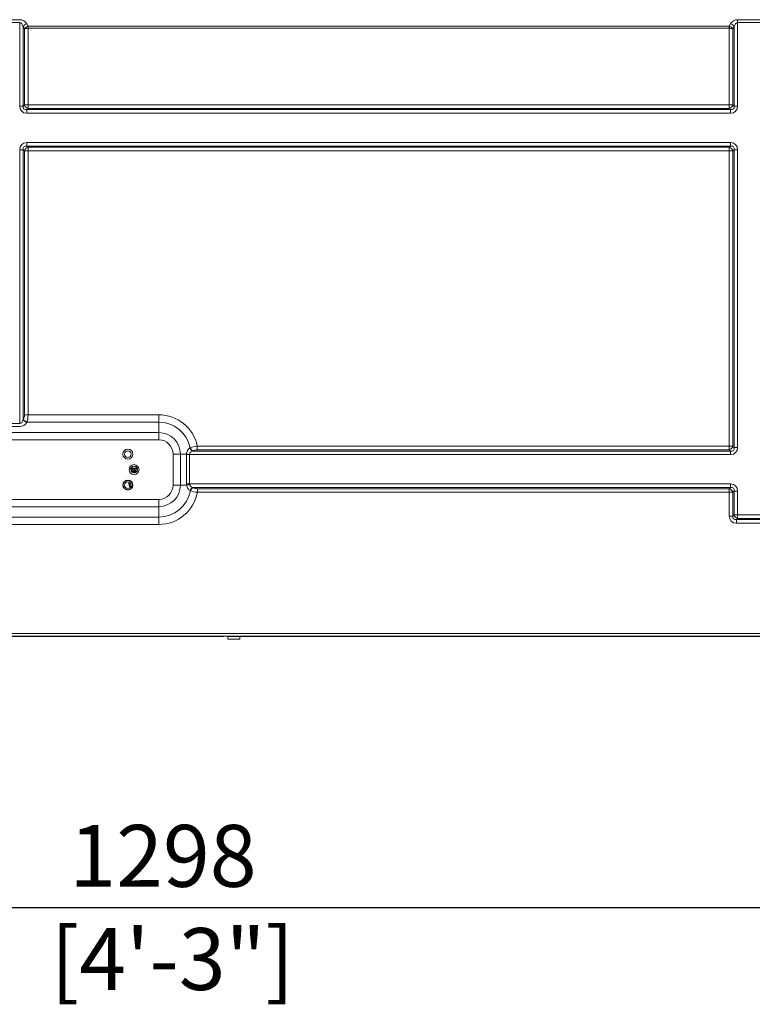
# Model space of a CAD drawing. Units: millimetres. Extents: x 0 to 3750, y 0 to 5000.
# Drawn here: x 1768 to 2123, y 1294 to 1771 of the extents above; entities that cross this region are included whole.
import ezdxf

# ---------------------------------------------------------------- set-up
doc = ezdxf.new("R2010")
doc.units = ezdxf.units.MM
doc.layers.get('Defpoints').update_dxf_attribs({"linetype": 'CONTINUOUS'})
doc.layers.add('Dimension', color=251, linetype='CONTINUOUS')
doc.layers.add('Product', color=7, linetype='CONTINUOUS')
doc.dimstyles.new('Dimension$0', dxfattribs={"dimtxt": 30, "dimasz": 30, "dimexe": 0.18, "dimexo": 0.0625, "dimgap": 4, "dimtad": 3, "dimtoh": 1, "dimdec": 0, "dimzin": 0, "dimdsep": 46, "dimtxsty": 'Standard', "dimcen": 0.09, "dimclrd": 251, "dimclre": 251, "dimclrt": 251, "dimadec": 0, "dimazin": 0, "dimtfac": 1, "dimtdec": 0, "dimtofl": 0, "dimtmove": 0, "dimatfit": 3, "dimfxl": 1, "dimtfillclr": 3, "dimtolj": 1, "dimtzin": 0, "dimarcsym": 0})

# ---------------------------------------------------------------- blocks, each defined once
blk = doc.blocks.new('*D26')
at = {"layer": 'Defpoints', "color": 0, "lineweight": 18, "transparency": 16777216}
for p in [(2518.13, 1631.78), (1220.45, 1474.24), (2518.13, 1340.85)]:
    blk.add_point(p, dxfattribs=at)
at = {"layer": 'Dimension', "color": 251, "lineweight": -2, "transparency": 16777216}
for p, q in [((2518.13, 1631.71), (2518.13, 1340.67)), ((1220.45, 1474.18), (1220.45, 1340.67)), ((1250.45, 1340.85), (2488.13, 1340.85))]:
    blk.add_line(p, q, dxfattribs=at)
at = {"layer": 'Dimension', "color": 251, "lineweight": 18, "transparency": 16777216}
for points in [[(1250.45, 1345.85), (1250.45, 1335.85), (1220.45, 1340.85)], [(2488.13, 1345.85), (2488.13, 1335.85), (2518.13, 1340.85)]]:
    blk.add_solid(points, dxfattribs=at)
at = {"layer": 'Dimension', "color": 251, "transparency": 16777216, "insert": (1837.57, 1340.85), "char_height": 30, "attachment_point": 5}
blk.add_mtext('\\A1;1298\\P [4\'-3"]', dxfattribs=at)

msp = doc.modelspace()

# ---------------------------------------------------------------- linework, layer by layer
at = {"layer": 'Product', "linetype": 'Continuous', "lineweight": 13}
for p, q in [((1753.84, 1771.23), (1768.06, 1771.23)), ((2116.34, 1771.23), (2130.56, 1771.23)), ((2116.34, 1769.81), (2116.34, 1771.23)), ((1768.06, 1769.81), (1753.84, 1769.81)), ((1768.06, 1769.81), (1768.06, 1729.36)), ((1769.8, 1729.36), (1769.8, 1767.81)), ((1770.37, 1766.81), (1769.8, 1767.81)), ((1770.37, 1766.81), (1770.37, 1729.94)), ((1771.53, 1769.23), (1772.22, 1768.02)), ((1772.11, 1767.09), (1771.91, 1767.94)), ((1772.11, 1729.94), (1772.11, 1767.09)), ((2112.18, 1768.02), (1772.22, 1768.02)), ((1772.22, 1768.02), (1772.22, 1767.1)), ((2112.18, 1767.1), (1772.22, 1767.1)), ((2112.18, 1768.02), (2112.87, 1769.23)), ((2112.18, 1767.1), (2112.18, 1768.02)), ((2112.3, 1767.09), (2112.49, 1767.94)), ((2112.3, 1767.09), (2112.3, 1729.94)), ((2114.61, 1767.81), (2114.03, 1766.81)), ((2114.03, 1729.94), (2114.03, 1766.81)), ((2114.61, 1767.81), (2114.61, 1729.36)), ((2116.34, 1729.36), (2116.34, 1769.81)), ((2130.56, 1769.81), (2116.34, 1769.81)), ((1768.06, 1729.36), (1769.8, 1729.36)), ((1770.37, 1729.94), (1769.8, 1729.36)), ((1770.37, 1729.94), (1772.11, 1729.94)), ((1771.53, 1727.63), (1772.11, 1728.2)), ((2112.3, 1729.94), (1772.11, 1729.94)), ((1772.11, 1729.94), (1772.11, 1728.2)), ((1772.11, 1728.2), (2112.3, 1728.2)), ((2112.3, 1728.2), (2112.3, 1729.94)), ((2112.3, 1729.94), (2114.03, 1729.94)), ((2112.3, 1728.2), (2112.87, 1727.63)), ((2114.61, 1729.36), (2114.03, 1729.94)), ((2114.61, 1729.36), (2116.34, 1729.36)), ((2112.87, 1727.63), (1771.53, 1727.63)), ((1771.53, 1725.9), (1771.53, 1727.63)), ((1771.53, 1725.9), (2112.87, 1725.9)), ((2112.87, 1727.63), (2112.87, 1725.9)), ((1771.53, 1711.67), (2112.87, 1711.67)), ((1771.53, 1711.67), (1771.53, 1709.94)), ((1772.11, 1709.36), (1771.53, 1709.94)), ((1771.53, 1709.94), (2112.87, 1709.94)), ((2112.3, 1709.36), (1772.11, 1709.36)), ((1772.11, 1709.36), (1772.11, 1707.63)), ((2112.87, 1709.94), (2112.3, 1709.36)), ((2112.3, 1707.63), (2112.3, 1709.36)), ((2112.87, 1709.94), (2112.87, 1711.67)), ((1768.06, 1708.2), (1768.06, 1575.43)), ((1768.06, 1708.2), (1769.8, 1708.2)), ((1769.8, 1708.2), (1770.37, 1707.63)), ((1769.8, 1577.43), (1769.8, 1708.2)), ((1770.37, 1707.63), (1770.37, 1579.68)), ((1770.37, 1707.63), (1772.11, 1707.63)), ((1772.11, 1579.68), (1772.11, 1707.63)), ((1772.11, 1707.63), (2112.3, 1707.63)), ((2112.3, 1707.63), (2112.3, 1564.44)), ((2112.3, 1707.63), (2114.03, 1707.63)), ((2114.03, 1707.63), (2114.61, 1708.2)), ((2114.03, 1564.44), (2114.03, 1707.63)), ((2114.61, 1708.2), (2114.61, 1563.86)), ((2116.34, 1708.2), (2114.61, 1708.2)), ((2116.34, 1563.86), (2116.34, 1708.2)), ((1753.84, 1575.43), (1768.06, 1575.43)), ((1769.8, 1577.43), (1769.87, 1577.56)), ((1770.37, 1579.68), (1772.11, 1579.68)), ((1771.6, 1576.14), (1771.53, 1576.02)), ((1771.6, 1576.14), (1835.55, 1576.14)), ((1835.55, 1579.68), (1772.11, 1579.68)), ((1835.55, 1579.68), (1835.55, 1576.14)), ((1835.55, 1576.14), (1835.55, 1571.07)), ((1835.55, 1571.07), (1686.35, 1571.07)), ((1768.06, 1574.02), (1753.84, 1574.02)), ((1835.55, 1571.07), (1835.55, 1567.53)), ((1686.35, 1567.53), (1835.55, 1567.53)), ((2112.87, 1562.13), (1852.06, 1562.13)), ((2112.3, 1564.44), (1854.23, 1564.44)), ((1854.23, 1564.44), (1854.23, 1562.7)), ((1854.23, 1562.7), (2112.3, 1562.7)), ((2112.3, 1562.7), (2112.3, 1564.44)), ((2112.3, 1564.44), (2114.03, 1564.44)), ((2112.3, 1562.7), (2112.87, 1562.13)), ((2112.87, 1562.13), (2112.87, 1560.4)), ((2114.61, 1563.86), (2114.03, 1564.44)), ((2114.61, 1563.86), (2116.34, 1563.86)), ((1842.48, 1560.61), (1842.48, 1545.61)), ((1842.48, 1560.61), (1846.02, 1560.61)), ((1848.97, 1560.61), (1846.02, 1560.61)), ((1846.02, 1545.61), (1846.02, 1560.61)), ((1848.97, 1546.17), (1848.97, 1560.4)), ((1848.97, 1560.4), (1850.38, 1560.4)), ((1850.38, 1560.4), (2112.87, 1560.4)), ((1850.38, 1560.4), (1850.38, 1546.17)), ((1823.65, 1553.58), (1823.65, 1553.8)), ((1823.65, 1553.07), (1823.65, 1553.58)), ((1821.01, 1547.09), (1821.16, 1547.09)), ((1821.01, 1547.05), (1821.19, 1547.05)), ((1842.48, 1545.61), (1846.02, 1545.61)), ((1849.01, 1545.61), (1846.02, 1545.61)), ((1848.97, 1546.17), (1850.38, 1546.17)), ((2112.87, 1546.17), (1850.38, 1546.17)), ((1852.13, 1544.44), (2112.87, 1544.44)), ((2112.3, 1543.86), (1854.3, 1543.86)), ((1854.3, 1543.86), (1854.3, 1542.13)), ((2112.3, 1542.13), (1854.3, 1542.13)), ((2112.87, 1544.44), (2112.3, 1543.86)), ((2112.3, 1543.86), (2112.3, 1542.13)), ((2112.3, 1542.13), (2112.3, 1530.59)), ((2114.03, 1542.13), (2112.3, 1542.13)), ((2112.87, 1546.17), (2112.87, 1544.44)), ((2114.03, 1542.13), (2114.61, 1542.7)), ((2114.03, 1530.59), (2114.03, 1542.13)), ((2114.61, 1542.7), (2114.61, 1531.17)), ((2116.34, 1542.7), (2114.61, 1542.7)), ((2116.34, 1531.17), (2116.34, 1542.7)), ((1835.55, 1538.68), (1686.35, 1538.68)), ((1835.55, 1538.68), (1835.55, 1535.14)), ((1686.35, 1535.14), (1835.55, 1535.14)), ((1835.55, 1530.07), (1835.55, 1535.14)), ((1835.55, 1530.07), (1686.35, 1530.07)), ((1835.55, 1530.07), (1835.55, 1526.53)), ((2114.03, 1530.59), (2112.3, 1530.59)), ((2114.61, 1531.17), (2114.03, 1530.59)), ((2116.34, 1531.17), (2114.61, 1531.17)), ((2115.76, 1528.86), (2116.34, 1529.44)), ((2131.14, 1528.86), (2115.76, 1528.86)), ((2115.76, 1528.86), (2115.76, 1527.13)), ((2130.56, 1531.17), (2116.34, 1531.17)), ((2116.34, 1531.17), (2116.34, 1529.44)), ((2116.34, 1529.44), (2130.56, 1529.44)), ((1686.35, 1526.53), (1835.55, 1526.53)), ((2115.76, 1527.13), (2131.14, 1527.13)), ((2497.95, 1473.61), (1240.15, 1473.61)), ((2497.95, 1472.31), (1240.15, 1472.31)), ((1474.88, 1472.23), (1866.99, 1472.23)), ((1578.23, 1472.28), (1800.38, 1472.28)), ((1800.38, 1472.28), (1800.38, 1472.31)), ((1802.38, 1472.31), (1802.38, 1472.26)), ((1802.53, 1472.24), (1802.38, 1472.26)), ((1802.53, 1472.24), (1802.53, 1472.31)), ((1803.03, 1472.31), (1803.03, 1472.23)), ((1803.03, 1472.23), (1836.95, 1472.23)), ((1836.95, 1472.23), (1836.95, 1472.31)), ((1837.45, 1472.31), (1837.45, 1472.24)), ((1837.45, 1472.24), (1837.6, 1472.26)), ((1837.6, 1472.26), (1837.6, 1472.31)), ((1839.6, 1472.31), (1839.6, 1472.28)), ((1839.6, 1472.28), (1866.94, 1472.28)), ((1869.08, 1472.18), (1869.08, 1472.31)), ((1869.08, 1472.18), (1874.88, 1472.18)), ((1869.08, 1470.86), (1869.08, 1472.18)), ((1869.08, 1470.86), (1874.88, 1470.86)), ((1874.88, 1472.31), (1874.88, 1472.18)), ((1874.88, 1472.28), (1895.19, 1472.28)), ((1874.88, 1470.86), (1874.88, 1472.18)), ((1874.89, 1472.23), (2269.08, 1472.23)), ((1895.19, 1472.28), (1895.19, 1472.31)), ((1897.19, 1472.31), (1897.19, 1472.26)), ((1897.19, 1472.26), (1897.34, 1472.24)), ((1897.34, 1472.24), (1897.34, 1472.31)), ((1897.84, 1472.31), (1897.84, 1472.23)), ((1897.84, 1472.23), (1931.76, 1472.23)), ((1931.76, 1472.23), (1931.76, 1472.31)), ((1932.26, 1472.31), (1932.26, 1472.24)), ((1932.41, 1472.26), (1932.26, 1472.24)), ((1932.41, 1472.26), (1932.41, 1472.31)), ((1934.41, 1472.31), (1934.41, 1472.28)), ((1934.41, 1472.28), (2156.56, 1472.28))]:
    msp.add_line(p, q, dxfattribs=at)
at = {"layer": 'Product', "linetype": 'Continuous', "lineweight": 13, "extrusion": (-4.03853e-17, 0, -1)}
for centre, radius in [((-1820.55, 1560.61), 2.4), ((-1823.55, 1553.11), 2.4), ((-1823.55, 1553.11), 1.6), ((-1820.55, 1545.61), 2.4), ((-1820.55, 1545.61), 1.6)]:
    msp.add_circle(centre, radius, dxfattribs=at)
at = {"layer": 'Product', "linetype": 'Continuous', "lineweight": 13}
for centre, radius in [((1820.55, 1560.61), 1.6), ((1820.55, 1545.61), 2.25)]:
    msp.add_circle(centre, radius, dxfattribs=at)
at = {"layer": 'Product', "linetype": 'Continuous', "lineweight": 13, "extrusion": (-4.03853e-17, 0, -1)}
for centre, start, end in [((-1768.06, 1767.23), 90, 150), ((-2116.34, 1767.23), 30, 90), ((-1768.06, 1578.02), 210, 270)]:
    msp.add_arc(centre, 4, start, end, dxfattribs=at)
at = {"layer": 'Product', "linetype": 'Continuous', "lineweight": 13}
for centre, radius, start, end in [((1835.55, 1560.61), 19.07, 11.5895, 90), ((1835.55, 1560.61), 10.46, 0, 90), ((1835.55, 1545.61), 10.46, 270, 0), ((1835.55, 1545.61), 19.07, 270, 349.4919)]:
    msp.add_arc(centre, radius, start, end, dxfattribs=at)
at = {"layer": 'Product', "linetype": 'Continuous', "lineweight": 13, "extrusion": (0, 0, -1)}
for centre, radius, start, end in [((-1835.55, 1560.61), 15.54, 90, 168.6904), ((-1835.55, 1560.61), 6.93, 90, 180), ((-1835.55, 1545.61), 6.93, 180, 270), ((-1835.55, 1545.61), 15.54, 190.0943, 270)]:
    msp.add_arc(centre, radius, start, end, dxfattribs=at)
at = {"layer": 'Product', "linetype": 'Continuous', "lineweight": 13, "extrusion": (-4.03853e-17, 1.09476e-47, -1)}
msp.add_ellipse((1768.06, 1765.81), major_axis=(0, 4), ratio=0.5, start_param=0, end_param=1.047198, dxfattribs=at)
at = {"layer": 'Product', "linetype": 'Continuous', "lineweight": 13}
for centre, major_axis, ratio, start_param, end_param in [((1771.53, 1767.81), (-1.73, -1), 0.654654, 4.351022, 5.560451), ((1772.51, 1766.11), (0.535, -0.926), 0.654654, 2.780226, 2.942457), ((2111.89, 1766.11), (-0.535, -0.926), 0.654654, 3.340728, 3.50296), ((2112.87, 1767.81), (1.73, -1), 0.654654, 0.722734, 1.932163), ((1772.68, 1730.51), (3.65, 3.65), 0.774597, 2.482535, 3.800651), ((1772.11, 1729.94), (-1.41, 1.41), 0.774597, 0.911738, 2.229854), ((2112.3, 1729.94), (-1.41, -1.41), 0.774597, 0.911738, 2.229854), ((2111.72, 1730.51), (-3.65, 3.65), 0.774597, 2.482535, 3.800651), ((1772.11, 1707.63), (1.41, 1.41), 0.774597, 0.911738, 2.229854), ((2112.3, 1707.63), (1.41, -1.41), 0.774597, 0.911738, 2.229854), ((1771.53, 1577.43), (-1.73, 1), 0.654654, 0.722734, 1.932163), ((1771.6, 1577.56), (-1.73, 1), 0.654654, 0.722734, 1.932163), ((1852.06, 1563.86), (-1.08, 1.69), 0.681492, 1.310146, 2.389426), ((1852.17, 1563.93), (-1.08, 1.69), 0.681811, 1.311675, 2.389045), ((2112.3, 1564.44), (-1.41, -1.41), 0.774597, 0.911738, 2.229854), ((2111.72, 1565.01), (-3.65, 3.65), 0.774597, 2.482535, 3.800651), ((1850.39, 1560.61), (-2, 0.11), 0.052457, 0.786778, 1.573556), ((1823.54, 1552.94), (-0.006, 0.5), 0.000085, 1.577857, 3.054326), ((1823.99, 1551.49), (-0.282, 0.413), 0.00389, 0.087304, 1.406876), ((1821.68, 1547.05), (-0.5, 0), 0.006371, 0.087274, 0.514421), ((1850.42, 1545.61), (-1.98, -0.28), 0.13947, 4.69255, 5.487868), ((1852.13, 1542.7), (-1.07, -1.69), 0.678996, 3.890812, 4.984617), ((1852.24, 1542.63), (-1.07, -1.69), 0.679346, 3.891223, 4.983029), ((2112.3, 1542.13), (1.41, -1.41), 0.774597, 0.911738, 2.229854), ((2111.72, 1541.55), (-3.65, -3.65), 0.774597, 2.482535, 3.800651), ((2116.92, 1531.75), (3.65, 3.65), 0.774597, 2.482535, 3.800651), ((2116.34, 1531.17), (-1.41, 1.41), 0.774597, 0.911738, 2.229854)]:
    msp.add_ellipse(centre, major_axis=major_axis, ratio=ratio, start_param=start_param, end_param=end_param, dxfattribs=at)
at = {"layer": 'Product', "linetype": 'Continuous', "lineweight": 13, "extrusion": (-4.03853e-17, 3.08149e-33, -1)}
for centre, major_axis, ratio, start_param, end_param in [((1772.11, 1766.81), (1.84, 0.8), 0.558785, 3.799187, 4.846384), ((2111.72, 1707.05), (2.56, 2.56), 0.553283, 5.624127, 6.942243)]:
    msp.add_ellipse(centre, major_axis=major_axis, ratio=ratio, start_param=start_param, end_param=end_param, dxfattribs=at)
at = {"layer": 'Product', "linetype": 'Continuous', "lineweight": 13, "extrusion": (-4.03853e-17, 1.92593e-33, -1)}
msp.add_ellipse((1772.11, 1766.81), major_axis=(2, 0.16), ratio=0.137579, start_param=3.676404, end_param=4.723601, dxfattribs=at)
at = {"layer": 'Product', "linetype": 'Continuous', "lineweight": 13, "extrusion": (-4.03853e-17, -1.2326e-32, -1)}
msp.add_ellipse((1772.51, 1766.11), major_axis=(1.73, 1), ratio=0.960159, start_param=4.911524, end_param=5.073756, dxfattribs=at)
at = {"layer": 'Product', "linetype": 'Continuous', "lineweight": 13, "extrusion": (-4.03853e-17, -2.15704e-32, -1)}
msp.add_ellipse((2111.89, 1766.11), major_axis=(-1.73, 1), ratio=0.960159, start_param=1.209429, end_param=1.371661, dxfattribs=at)
at = {"layer": 'Product', "linetype": 'Continuous', "lineweight": 13, "extrusion": (-4.03853e-17, -2.31112e-33, -1)}
msp.add_ellipse((2112.3, 1766.81), major_axis=(-2, 0.16), ratio=0.137579, start_param=1.559584, end_param=2.606781, dxfattribs=at)
at = {"layer": 'Product', "linetype": 'Continuous', "lineweight": 13, "extrusion": (-4.03853e-17, 0, -1)}
for centre, major_axis, ratio, start_param, end_param in [((2112.3, 1766.81), (-1.84, 0.8), 0.558785, 1.436801, 2.483999), ((1768.06, 1579.43), (0, 4), 0.5, 2.094395, 3.141593), ((1854.38, 1546.17), (-4, 0), 0.5, 6.141869, 6.283185), ((1800.38, 1472.26), (-2, 0), 0.008727, 1.570796, 3.089233), ((1839.6, 1472.26), (-2, 0), 0.008727, 0.05236, 1.570796), ((1895.19, 1472.26), (-2, 0), 0.008727, 1.570796, 3.089233), ((1934.41, 1472.26), (-2, 0), 0.008727, 0.05236, 1.570796)]:
    msp.add_ellipse(centre, major_axis=major_axis, ratio=ratio, start_param=start_param, end_param=end_param, dxfattribs=at)
at = {"layer": 'Product', "linetype": 'Continuous', "lineweight": 13, "extrusion": (-4.03853e-17, 5.47382e-48, -1)}
for centre, major_axis, ratio, start_param, end_param in [((2116.34, 1765.81), (0, 4), 0.5, 5.235988, 6.283185), ((1770.37, 1579.68), (0, 5), 0.34641, 1.570796, 2.356194)]:
    msp.add_ellipse(centre, major_axis=major_axis, ratio=ratio, start_param=start_param, end_param=end_param, dxfattribs=at)
at = {"layer": 'Product', "linetype": 'Continuous', "lineweight": 13, "extrusion": (-4.03853e-17, -3.08149e-33, -1)}
for centre, major_axis, start_param, end_param in [((1772.68, 1730.51), (2.56, 2.56), 2.482535, 3.800651), ((2111.72, 1565.01), (-2.56, 2.56), 2.482535, 3.800651), ((2111.72, 1541.55), (2.56, 2.56), 5.624127, 6.942243), ((2116.92, 1531.75), (2.56, 2.56), 2.482535, 3.800651)]:
    msp.add_ellipse(centre, major_axis=major_axis, ratio=0.553283, start_param=start_param, end_param=end_param, dxfattribs=at)
at = {"layer": 'Product', "linetype": 'Continuous', "lineweight": 13, "extrusion": (-4.03853e-17, 6.16298e-33, -1)}
for centre, start_param, end_param in [((2111.72, 1730.51), 2.482535, 3.800651), ((1772.68, 1707.05), 5.624127, 6.942243)]:
    msp.add_ellipse(centre, major_axis=(-2.56, 2.56), ratio=0.553283, start_param=start_param, end_param=end_param, dxfattribs=at)
at = {"layer": 'Product', "linetype": 'Continuous', "lineweight": 13, "extrusion": (0, 0, -1)}
for centre, major_axis in [((1772.68, 1707.05), (3.65, -3.65)), ((2111.72, 1707.05), (-3.65, -3.65))]:
    msp.add_ellipse(centre, major_axis=major_axis, ratio=0.774597, start_param=2.482535, end_param=3.800651, dxfattribs=at)
at = {"layer": 'Product', "linetype": 'Continuous', "lineweight": 13, "extrusion": (-4.03853e-17, -3.28429e-47, -1)}
msp.add_ellipse((1768.64, 1579.68), major_axis=(0, 3), ratio=0.57735, start_param=1.570796, end_param=2.356194, dxfattribs=at)
at = {"layer": 'Product', "linetype": 'Continuous', "lineweight": 13, "extrusion": (-4.03853e-17, 3.85186e-34, -1)}
msp.add_ellipse((1852.97, 1560.4), major_axis=(0.11, 4), ratio=1, start_param=4.685222, end_param=4.737775, dxfattribs=at)
at = {"layer": 'Product', "linetype": 'Continuous', "lineweight": 13, "extrusion": (-4.03853e-17, -2.86986e-41, -1)}
msp.add_ellipse((1854.38, 1560.4), major_axis=(-4, 0), ratio=0.5, start_param=6.283185, end_param=6.335739, dxfattribs=at)
at = {"layer": 'Product', "linetype": 'Continuous', "lineweight": 13, "extrusion": (-4.03853e-17, -5.47382e-48, -1)}
msp.add_ellipse((1852.97, 1546.17), major_axis=(0, 4), ratio=1, start_param=4.571073, end_param=4.712389, dxfattribs=at)
at = {"layer": 'Product', "linetype": 'Continuous', "lineweight": 13, "extrusion": (-4.03853e-17, 2.35099e-38, -1)}
msp.add_ellipse((1803.03, 1472.24), major_axis=(-0.5, 0), ratio=0.008743, start_param=4.712221, end_param=6.230724, dxfattribs=at)
at = {"layer": 'Product', "linetype": 'Continuous', "lineweight": 13, "extrusion": (-4.03853e-17, -1.17549e-38, -1)}
msp.add_ellipse((1836.95, 1472.24), major_axis=(0.5, 0), ratio=0.008743, start_param=0.052456, end_param=1.570964, dxfattribs=at)
at = {"layer": 'Product', "linetype": 'Continuous', "lineweight": 13, "extrusion": (-4.03853e-17, 3.52648e-38, -1)}
msp.add_ellipse((1897.84, 1472.24), major_axis=(-0.5, 0), ratio=0.008743, start_param=4.712221, end_param=6.230724, dxfattribs=at)
at = {"layer": 'Product', "linetype": 'Continuous', "lineweight": 13, "extrusion": (-4.03853e-17, -2.35099e-38, -1)}
msp.add_ellipse((1931.76, 1472.24), major_axis=(0.5, 0), ratio=0.008743, start_param=0.052456, end_param=1.570964, dxfattribs=at)
at = {"layer": 'Product', "linetype": 'Continuous', "lineweight": 13}
for points, knots in [([(1848.97, 1560.61), (1849.01, 1561.31), (1849.22, 1561.95), (1849.84, 1562.96), (1850.24, 1563.32), (1850.67, 1563.59)], [0, 0, 0, 0, 0.5, 0.5, 1, 1, 1, 1]), ([(1852.06, 1562.13), (1851.68, 1562.01), (1851.32, 1561.84), (1850.69, 1561.32), (1850.43, 1560.95), (1850.39, 1560.5)], [0, 0, 0, 0, 0.5, 0.5, 1, 1, 1, 1]), ([(1822.96, 1552.24), (1822.99, 1552.24), (1823.02, 1552.24), (1823.06, 1552.23), (1823.07, 1552.23), (1823.08, 1552.23), (1823.09, 1552.22), (1823.11, 1552.21), (1823.12, 1552.21), (1823.15, 1552.19), (1823.17, 1552.18), (1823.19, 1552.16), (1823.2, 1552.15), (1823.22, 1552.13), (1823.22, 1552.13), (1823.23, 1552.11), (1823.24, 1552.11), (1823.25, 1552.09), (1823.25, 1552.07), (1823.26, 1552.05), (1823.27, 1552.04), (1823.27, 1552.03), (1823.27, 1552.02), (1823.28, 1552), (1823.28, 1551.98), (1823.28, 1551.96), (1823.28, 1551.95), (1823.28, 1551.93), (1823.28, 1551.92), (1823.28, 1551.9), (1823.28, 1551.89), (1823.27, 1551.86), (1823.27, 1551.85), (1823.26, 1551.84), (1823.26, 1551.83), (1823.25, 1551.81), (1823.24, 1551.8), (1823.22, 1551.77), (1823.21, 1551.76), (1823.19, 1551.73), (1823.18, 1551.72), (1823.17, 1551.71)], [0, 0, 0, 0, 0.125, 0.125, 0.15625, 0.15625, 0.1875, 0.1875, 0.25, 0.25, 0.3125, 0.3125, 0.375, 0.375, 0.40625, 0.40625, 0.4375, 0.4375, 0.5, 0.5, 0.53125, 0.53125, 0.5625, 0.5625, 0.625, 0.625, 0.65625, 0.65625, 0.6875, 0.6875, 0.75, 0.75, 0.78125, 0.78125, 0.8125, 0.8125, 0.875, 0.875, 0.9375, 0.9375, 1, 1, 1, 1]), ([(1823.54, 1552.94), (1823.57, 1552.94), (1823.6, 1552.94), (1823.73, 1552.93), (1823.83, 1552.9), (1824, 1552.81), (1824.08, 1552.76), (1824.21, 1552.63), (1824.26, 1552.55), (1824.31, 1552.42), (1824.33, 1552.37), (1824.36, 1552.24), (1824.36, 1552.15), (1824.34, 1551.97), (1824.31, 1551.89), (1824.25, 1551.75), (1824.21, 1551.7), (1824.17, 1551.65)], [0, 0, 0, 0, 0.055043, 0.055043, 0.215995, 0.215995, 0.371663, 0.371663, 0.520432, 0.520432, 0.604534, 0.604534, 0.7495, 0.7495, 0.894239, 0.894239, 1, 1, 1, 1]), ([(1823.71, 1551.9), (1823.73, 1551.91), (1823.75, 1551.93), (1823.79, 1551.97), (1823.82, 1551.99), (1823.85, 1552.06), (1823.87, 1552.09), (1823.88, 1552.15), (1823.88, 1552.18), (1823.88, 1552.21), (1823.87, 1552.22), (1823.87, 1552.24), (1823.86, 1552.26), (1823.84, 1552.31), (1823.82, 1552.33), (1823.8, 1552.36), (1823.8, 1552.36), (1823.77, 1552.39), (1823.74, 1552.41), (1823.67, 1552.43), (1823.63, 1552.44), (1823.57, 1552.45), (1823.56, 1552.45), (1823.54, 1552.45)], [0, 0, 0, 0, 0.08711, 0.08711, 0.225362, 0.225362, 0.351811, 0.351811, 0.448286, 0.448286, 0.470465, 0.470465, 0.538142, 0.538142, 0.65249, 0.65249, 0.660249, 0.660249, 0.796224, 0.796224, 0.946626, 0.946626, 1, 1, 1, 1]), ([(1823.65, 1553.07), (1823.99, 1553.07), (1824.32, 1553.07), (1824.81, 1553.07), (1824.98, 1553.07), (1825.14, 1553.07)], [0, 0, 0, 0, 0.673392, 0.673392, 1, 1, 1, 1]), ([(1821.01, 1547.09), (1821.01, 1547.08), (1821.01, 1547.08), (1821.01, 1547.07), (1821.01, 1547.07), (1821.01, 1547.06), (1821.01, 1547.05), (1821.01, 1547.05)], [0, 0, 0, 0, 0.250001, 0.250001, 0.500002, 0.500002, 1, 1, 1, 1]), ([(1821.01, 1547.05), (1821.01, 1546.82), (1821.02, 1546.6), (1821.07, 1546.16), (1821.11, 1545.95), (1821.2, 1545.52), (1821.27, 1545.3), (1821.36, 1545.04), (1821.37, 1544.99), (1821.41, 1544.88), (1821.47, 1544.73), (1821.54, 1544.58), (1821.59, 1544.47), (1821.59, 1544.46), (1821.6, 1544.45)], [0, 0, 0, 0, 0.247586, 0.247586, 0.495172, 0.495172, 0.742758, 0.742758, 0.804655, 0.804655, 0.866552, 0.990345, 0.990345, 1, 1, 1, 1]), ([(1821.72, 1544.61), (1821.67, 1544.73), (1821.62, 1544.85), (1821.53, 1545.08), (1821.49, 1545.19), (1821.45, 1545.33), (1821.44, 1545.36), (1821.42, 1545.42), (1821.4, 1545.5), (1821.37, 1545.59), (1821.3, 1545.88), (1821.26, 1546.11), (1821.22, 1546.46), (1821.2, 1546.57), (1821.19, 1546.75), (1821.19, 1546.81), (1821.19, 1546.93), (1821.19, 1546.99), (1821.19, 1547.05)], [0, 0, 0, 0, 0.154364, 0.154364, 0.295303, 0.295303, 0.330538, 0.330538, 0.365773, 0.436243, 0.436243, 0.718121, 0.718121, 0.859061, 0.859061, 0.92953, 0.92953, 1, 1, 1, 1]), ([(1821.87, 1546.3), (1821.89, 1546.21), (1821.93, 1545.95), (1822, 1545.7), (1822.07, 1545.45), (1822.1, 1545.37), (1822.14, 1545.25), (1822.16, 1545.21), (1822.19, 1545.13), (1822.2, 1545.09), (1822.28, 1544.89), (1822.36, 1544.73), (1822.45, 1544.57), (1822.45, 1544.56)], [0, 0, 0, 0, 0.152446, 0.429492, 0.429492, 0.568015, 0.568015, 0.637277, 0.637277, 0.706539, 0.706539, 0.983585, 1, 1, 1, 1]), ([(1850.73, 1542.95), (1850.33, 1543.19), (1849.95, 1543.52), (1849.34, 1544.41), (1849.11, 1544.97), (1849.01, 1545.61)], [0, 0, 0, 0, 0.5, 0.5, 1, 1, 1, 1]), ([(1850.42, 1545.89), (1850.54, 1545.48), (1850.81, 1545.17), (1851.42, 1544.7), (1851.77, 1544.55), (1852.13, 1544.44)], [0, 0, 0, 0, 0.5, 0.5, 1, 1, 1, 1]), ([(1866.99, 1472.23), (1866.98, 1472.24), (1866.98, 1472.24), (1866.97, 1472.25), (1866.97, 1472.25), (1866.96, 1472.26), (1866.95, 1472.27), (1866.94, 1472.28)], [0, 0, 0, 0, 0.483835, 0.483835, 0.497889, 0.497889, 1, 1, 1, 1])]:
    msp.add_open_spline(points, degree=3, knots=knots, dxfattribs=at)
for points in [[(1850.67, 1563.59), (1850.71, 1563.61), (1850.75, 1563.63), (1850.79, 1563.65)], [(1850.79, 1563.65), (1851.65, 1564.03), (1852.92, 1564.33), (1854.23, 1564.44)], [(1852.17, 1562.2), (1852.14, 1562.17), (1852.1, 1562.15), (1852.06, 1562.13)], [(1854.23, 1562.7), (1853.43, 1562.7), (1852.66, 1562.51), (1852.17, 1562.2)], [(1821.72, 1553.67), (1822.36, 1553.79), (1823, 1553.85), (1823.65, 1553.85)], [(1821.81, 1553.41), (1822.42, 1553.52), (1823.04, 1553.58), (1823.65, 1553.58)], [(1821.97, 1552.93), (1822.52, 1553.03), (1823.08, 1553.07), (1823.65, 1553.07)], [(1821.99, 1552.8), (1822.5, 1552.89), (1823.02, 1552.93), (1823.54, 1552.94)], [(1823.65, 1553.8), (1823.09, 1553.8), (1822.54, 1553.76), (1822, 1553.67)], [(1823.54, 1552.45), (1823.1, 1552.44), (1822.65, 1552.4), (1822.22, 1552.34)], [(1822.3, 1552.17), (1822.52, 1552.2), (1822.74, 1552.22), (1822.96, 1552.24)], [(1822.96, 1552.24), (1823.14, 1552.32), (1823.34, 1552.38), (1823.54, 1552.45)], [(1823.71, 1551.9), (1823.53, 1551.84), (1823.34, 1551.78), (1823.17, 1551.71)], [(1823.29, 1551.58), (1823.42, 1551.69), (1823.57, 1551.8), (1823.71, 1551.9)], [(1823.65, 1553.85), (1824.08, 1553.85), (1824.51, 1553.85), (1824.93, 1553.85)], [(1824.96, 1553.8), (1824.53, 1553.8), (1824.09, 1553.8), (1823.65, 1553.8)], [(1823.65, 1553.58), (1824.13, 1553.58), (1824.6, 1553.58), (1825.07, 1553.58)], [(1850.85, 1542.88), (1850.81, 1542.9), (1850.77, 1542.93), (1850.73, 1542.95)], [(1854.3, 1542.13), (1852.98, 1542.22), (1851.72, 1542.52), (1850.85, 1542.88)], [(1852.13, 1544.44), (1852.16, 1544.41), (1852.2, 1544.39), (1852.24, 1544.37)], [(1852.24, 1544.37), (1852.73, 1544.05), (1853.5, 1543.86), (1854.3, 1543.86)], [(1866.94, 1472.28), (1867, 1472.28), (1867.06, 1472.28), (1867.12, 1472.29)]]:
    msp.add_open_spline(points, degree=3, dxfattribs=at)

# ---------------------------------------------------------------- dimensions: what is measured, and where the dimension line sits
at = {"layer": 'Dimension'}
dim = msp.add_linear_dim(base=(2518.13, 1340.85), p1=(1220.45, 1474.24), p2=(2518.13, 1631.78), dimstyle='Dimension$0', override={"dimpost": '\\X'}, dxfattribs=at)
dim.commit()
dim.dimension.update_dxf_attribs({"geometry": '*D26', "text_midpoint": (1837.57, 1340.85), "dimtype": 160})

doc.saveas('drawing.dxf')
